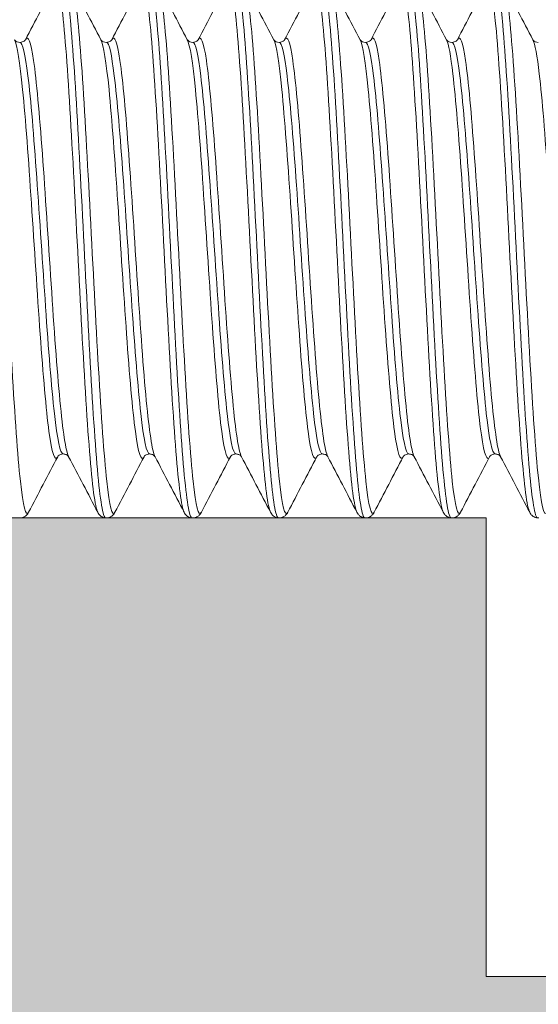
# Paper-space layout 'Layout1' of a CAD drawing. Units: millimetres. Extents: x -2144 to 385, y -2929 to -101.
# Drawn here: x -822 to -820, y -2874 to -2870 of the extents above; entities that cross this region are included whole.
import ezdxf

# ---------------------------------------------------------------- set-up
doc = ezdxf.new("R2010")
doc.units = ezdxf.units.MM
doc.layers.add('0.15', color=34, linetype='Continuous', lineweight=15)
for name, color, linetype, lineweight, true_color in [('AN_GRAFICA GRIGIO', 7, 'Continuous', 9, 0x97999b), ('AN_GRIGIO CHIARO', 7, 'Continuous', 0, 0xdededd), ('AN_GRIGIO SCURO', 7, 'Continuous', 0, 0x808281)]:
    doc.layers.add(name, color=color, linetype=linetype, lineweight=lineweight, true_color=true_color)
doc.styles.add('ARIAL', font='arial.ttf')
doc.dimstyles.new('ANAUNIA DAVIDE', dxfattribs={"dimtxt": 2, "dimasz": 3, "dimexe": 1.5, "dimexo": 1.5, "dimgap": 1, "dimtad": 1, "dimtxsty": 'ARIAL', "dimcen": 2.5, "dimclrd": 256, "dimclre": 256, "dimclrt": 256, "dimadec": 0, "dimazin": 0, "dimtfac": 1, "dimtmove": 0, "dimatfit": 3, "dimfxl": 1.5, "dimlwd": -1, "dimlwe": -1, "dimarcsym": 0})

# ---------------------------------------------------------------- blocks, each defined once
blk = doc.blocks.new('*D98')
at = {"layer": 'AN_GRAFICA GRIGIO', "transparency": 16777216}
for p, q in [((-826.3176, -2872.4933), (-826.3176, -2892.4933)), ((-811.3176, -2872.4933), (-811.3176, -2892.4933)), ((-814.3176, -2890.9933), (-823.3176, -2890.9933))]:
    blk.add_line(p, q, dxfattribs=at)
for points in [[(-823.3176, -2890.4933), (-823.3176, -2891.4933), (-826.3176, -2890.9933)], [(-814.3176, -2890.4933), (-814.3176, -2891.4933), (-811.3176, -2890.9933)]]:
    blk.add_solid(points, dxfattribs=at)
at = {"layer": 'Defpoints', "color": 0, "transparency": 16777216}
for p in [(-826.3176, -2870.9933), (-811.3176, -2870.9933), (-826.3176, -2890.9933)]:
    blk.add_point(p, dxfattribs=at)
at = {"layer": 'AN_GRAFICA GRIGIO', "color": 250, "true_color": 0x231f20, "transparency": 16777216, "insert": (-818.8176, -2888.9715), "char_height": 2, "attachment_point": 5, "style": 'ARIAL'}
blk.add_mtext('30', dxfattribs=at)

psp = doc.layouts.get("Layout1")

# ---------------------------------------------------------------- hatches: boundary and pattern name
at = {"layer": 'AN_GRIGIO SCURO'}
h = psp.add_hatch(color=256, dxfattribs=at)
h.dxf.hatch_style = 1
h.paths.add_polyline_path([(-816.0676, -2874.3683), (-819.8176, -2874.3683), (-819.8176, -2872.2433), (-825.0676, -2872.2433), (-826.3176, -2873.4933), (-826.3176, -2879.1183), (-816.0676, -2879.1183)])

# ---------------------------------------------------------------- linework, layer by layer
at = {"layer": '0.15'}
psp.add_line((-815.8676, -2874.3683), (-819.8176, -2874.3683), dxfattribs=at)
at = {"layer": 'AN_GRIGIO CHIARO'}
for p, q in [((-825.0676, -2872.2433), (-819.8176, -2872.2433)), ((-819.8176, -2872.2433), (-819.8176, -2874.3683)), ((-819.5787, -2872.2433), (-819.5733, -2872.2433))]:
    psp.add_line(p, q, dxfattribs=at)
for points, knots in [([(-821.9385, -2872.2171), (-821.9512, -2872.2414), (-821.964, -2872.1903), (-821.9767, -2872.0725), (-821.9894, -2871.9547), (-822.0022, -2871.7709), (-822.0149, -2871.5523), (-822.0276, -2871.333), (-822.0404, -2871.0795), (-822.0531, -2870.8353), (-822.0659, -2870.5918), (-822.0786, -2870.3586), (-822.0913, -2870.1753), (-822.104, -2869.9919), (-822.1168, -2869.8592), (-822.1295, -2869.7998), (-822.1326, -2869.7855), (-822.1356, -2869.7754), (-822.1387, -2869.7695)], [167.190599, 167.190599, 167.190599, 167.190599, 167.790063, 167.790063, 167.790063, 168.388727, 168.388727, 168.388727, 168.989426, 168.989426, 168.989426, 169.588266, 169.588266, 169.588266, 170.187492, 170.187492, 170.187492, 170.332192, 170.332192, 170.332192, 170.332192]), ([(-821.6178, -2872.2171), (-821.6306, -2872.1928), (-821.6433, -2872.0931), (-821.656, -2871.935), (-821.6687, -2871.7771), (-821.6815, -2871.5617), (-821.6942, -2871.3254), (-821.7069, -2871.0883), (-821.7197, -2870.8312), (-821.7325, -2870.598), (-821.7452, -2870.3655), (-821.7579, -2870.1578), (-821.7706, -2870.0103), (-821.7833, -2869.8627), (-821.7961, -2869.7759), (-821.8088, -2869.7647), (-821.8119, -2869.762), (-821.815, -2869.7636), (-821.818, -2869.7695)], [167.389019, 167.389019, 167.389019, 167.389019, 167.988483, 167.988483, 167.988483, 168.587147, 168.587147, 168.587147, 169.187846, 169.187846, 169.187846, 169.786686, 169.786686, 169.786686, 170.385912, 170.385912, 170.385912, 170.530611, 170.530611, 170.530611, 170.530611]), ([(-821.7811, -2869.7433), (-821.7684, -2869.7425), (-821.7557, -2869.818), (-821.7431, -2869.9571), (-821.7304, -2870.0961), (-821.7177, -2870.2979), (-821.7051, -2870.5286), (-821.6924, -2870.76), (-821.6796, -2871.0194), (-821.6669, -2871.2629), (-821.6543, -2871.5055), (-821.6416, -2871.7313), (-821.6289, -2871.9019), (-821.6163, -2872.0727), (-821.6036, -2872.1877), (-821.5909, -2872.2273), (-821.5875, -2872.2379), (-821.5841, -2872.2433), (-821.5807, -2872.2433)], [-170.434824, -170.434824, -170.434824, -170.434824, -169.837784, -169.837784, -169.837784, -169.241539, -169.241539, -169.241539, -168.643245, -168.643245, -168.643245, -168.046805, -168.046805, -168.046805, -167.449935, -167.449935, -167.449935, -167.289809, -167.289809, -167.289809, -167.289809]), ([(-821.5381, -2872.2171), (-821.5508, -2872.2414), (-821.5636, -2872.1903), (-821.5763, -2872.0725), (-821.589, -2871.9547), (-821.6018, -2871.7709), (-821.6145, -2871.5523), (-821.6272, -2871.333), (-821.64, -2871.0795), (-821.6527, -2870.8353), (-821.6655, -2870.5918), (-821.6782, -2870.3586), (-821.6909, -2870.1753), (-821.7036, -2869.9919), (-821.7164, -2869.8592), (-821.7291, -2869.7998), (-821.7322, -2869.7855), (-821.7352, -2869.7754), (-821.7383, -2869.7695)], [160.907414, 160.907414, 160.907414, 160.907414, 161.506878, 161.506878, 161.506878, 162.105542, 162.105542, 162.105542, 162.706241, 162.706241, 162.706241, 163.305081, 163.305081, 163.305081, 163.904307, 163.904307, 163.904307, 164.049006, 164.049006, 164.049006, 164.049006]), ([(-821.2174, -2872.2171), (-821.2302, -2872.1928), (-821.2429, -2872.0931), (-821.2556, -2871.935), (-821.2683, -2871.7771), (-821.2811, -2871.5617), (-821.2938, -2871.3254), (-821.3065, -2871.0883), (-821.3193, -2870.8312), (-821.3321, -2870.598), (-821.3448, -2870.3655), (-821.3575, -2870.1578), (-821.3702, -2870.0103), (-821.3829, -2869.8627), (-821.3957, -2869.7759), (-821.4084, -2869.7647), (-821.4115, -2869.762), (-821.4146, -2869.7636), (-821.4176, -2869.7695)], [161.105833, 161.105833, 161.105833, 161.105833, 161.705298, 161.705298, 161.705298, 162.303962, 162.303962, 162.303962, 162.904661, 162.904661, 162.904661, 163.503501, 163.503501, 163.503501, 164.102726, 164.102726, 164.102726, 164.247426, 164.247426, 164.247426, 164.247426]), ([(-821.3807, -2869.7433), (-821.368, -2869.7425), (-821.3553, -2869.818), (-821.3427, -2869.9571), (-821.33, -2870.0961), (-821.3173, -2870.2979), (-821.3047, -2870.5286), (-821.292, -2870.76), (-821.2792, -2871.0194), (-821.2665, -2871.2629), (-821.2539, -2871.5055), (-821.2412, -2871.7313), (-821.2285, -2871.9019), (-821.2159, -2872.0727), (-821.2032, -2872.1877), (-821.1905, -2872.2273), (-821.1871, -2872.2379), (-821.1837, -2872.2433), (-821.1803, -2872.2433)], [-164.151638, -164.151638, -164.151638, -164.151638, -163.554599, -163.554599, -163.554599, -162.958354, -162.958354, -162.958354, -162.360059, -162.360059, -162.360059, -161.76362, -161.76362, -161.76362, -161.166749, -161.166749, -161.166749, -161.006623, -161.006623, -161.006623, -161.006623]), ([(-821.1377, -2872.2171), (-821.1504, -2872.2414), (-821.1632, -2872.1903), (-821.1759, -2872.0725), (-821.1886, -2871.9547), (-821.2014, -2871.7709), (-821.2141, -2871.5523), (-821.2268, -2871.333), (-821.2396, -2871.0795), (-821.2523, -2870.8353), (-821.2651, -2870.5918), (-821.2778, -2870.3586), (-821.2905, -2870.1753), (-821.3032, -2869.9919), (-821.316, -2869.8592), (-821.3287, -2869.7998), (-821.3318, -2869.7855), (-821.3348, -2869.7754), (-821.3379, -2869.7695)], [154.624228, 154.624228, 154.624228, 154.624228, 155.223693, 155.223693, 155.223693, 155.822357, 155.822357, 155.822357, 156.423056, 156.423056, 156.423056, 157.021896, 157.021896, 157.021896, 157.621121, 157.621121, 157.621121, 157.765821, 157.765821, 157.765821, 157.765821]), ([(-820.817, -2872.2171), (-820.8298, -2872.1928), (-820.8425, -2872.0931), (-820.8552, -2871.935), (-820.8679, -2871.7771), (-820.8807, -2871.5617), (-820.8934, -2871.3254), (-820.9061, -2871.0883), (-820.9189, -2870.8312), (-820.9317, -2870.598), (-820.9444, -2870.3655), (-820.9571, -2870.1578), (-820.9698, -2870.0103), (-820.9825, -2869.8627), (-820.9953, -2869.7759), (-821.008, -2869.7647), (-821.0111, -2869.762), (-821.0142, -2869.7636), (-821.0172, -2869.7695)], [154.822648, 154.822648, 154.822648, 154.822648, 155.422112, 155.422112, 155.422112, 156.020776, 156.020776, 156.020776, 156.621475, 156.621475, 156.621475, 157.220315, 157.220315, 157.220315, 157.819541, 157.819541, 157.819541, 157.964241, 157.964241, 157.964241, 157.964241]), ([(-820.9803, -2869.7433), (-820.9676, -2869.7425), (-820.9549, -2869.818), (-820.9423, -2869.9571), (-820.9296, -2870.0961), (-820.9169, -2870.2979), (-820.9043, -2870.5286), (-820.8916, -2870.76), (-820.8788, -2871.0194), (-820.8661, -2871.2629), (-820.8535, -2871.5055), (-820.8408, -2871.7313), (-820.8281, -2871.9019), (-820.8155, -2872.0727), (-820.8028, -2872.1877), (-820.7901, -2872.2273), (-820.7867, -2872.2379), (-820.7833, -2872.2433), (-820.7799, -2872.2433)], [-157.868453, -157.868453, -157.868453, -157.868453, -157.271413, -157.271413, -157.271413, -156.675169, -156.675169, -156.675169, -156.076874, -156.076874, -156.076874, -155.480435, -155.480435, -155.480435, -154.883564, -154.883564, -154.883564, -154.723438, -154.723438, -154.723438, -154.723438]), ([(-820.7373, -2872.2171), (-820.75, -2872.2414), (-820.7628, -2872.1903), (-820.7755, -2872.0725), (-820.7882, -2871.9547), (-820.801, -2871.7709), (-820.8137, -2871.5523), (-820.8264, -2871.333), (-820.8392, -2871.0795), (-820.8519, -2870.8353), (-820.8647, -2870.5918), (-820.8774, -2870.3586), (-820.8901, -2870.1753), (-820.9028, -2869.9919), (-820.9156, -2869.8592), (-820.9283, -2869.7998), (-820.9314, -2869.7855), (-820.9344, -2869.7754), (-820.9375, -2869.7695)], [148.341043, 148.341043, 148.341043, 148.341043, 148.940507, 148.940507, 148.940507, 149.539171, 149.539171, 149.539171, 150.13987, 150.13987, 150.13987, 150.73871, 150.73871, 150.73871, 151.337936, 151.337936, 151.337936, 151.482636, 151.482636, 151.482636, 151.482636]), ([(-820.4166, -2872.2171), (-820.4294, -2872.1928), (-820.4421, -2872.0931), (-820.4548, -2871.935), (-820.4675, -2871.7771), (-820.4803, -2871.5617), (-820.493, -2871.3254), (-820.5057, -2871.0883), (-820.5185, -2870.8312), (-820.5313, -2870.598), (-820.544, -2870.3655), (-820.5567, -2870.1578), (-820.5694, -2870.0103), (-820.5821, -2869.8627), (-820.5949, -2869.7759), (-820.6076, -2869.7647), (-820.6107, -2869.762), (-820.6138, -2869.7636), (-820.6168, -2869.7695)], [148.539463, 148.539463, 148.539463, 148.539463, 149.138927, 149.138927, 149.138927, 149.737591, 149.737591, 149.737591, 150.33829, 150.33829, 150.33829, 150.93713, 150.93713, 150.93713, 151.536356, 151.536356, 151.536356, 151.681055, 151.681055, 151.681055, 151.681055]), ([(-820.5799, -2869.7433), (-820.5672, -2869.7425), (-820.5545, -2869.818), (-820.5419, -2869.9571), (-820.5292, -2870.0961), (-820.5165, -2870.2979), (-820.5039, -2870.5286), (-820.4912, -2870.76), (-820.4784, -2871.0194), (-820.4657, -2871.2629), (-820.4531, -2871.5055), (-820.4404, -2871.7313), (-820.4277, -2871.9019), (-820.4151, -2872.0727), (-820.4024, -2872.1877), (-820.3897, -2872.2273), (-820.3863, -2872.2379), (-820.3829, -2872.2433), (-820.3795, -2872.2433)], [-151.585268, -151.585268, -151.585268, -151.585268, -150.988228, -150.988228, -150.988228, -150.391984, -150.391984, -150.391984, -149.793689, -149.793689, -149.793689, -149.197249, -149.197249, -149.197249, -148.600379, -148.600379, -148.600379, -148.440253, -148.440253, -148.440253, -148.440253]), ([(-820.3369, -2872.2171), (-820.3496, -2872.2414), (-820.3624, -2872.1903), (-820.3751, -2872.0725), (-820.3878, -2871.9547), (-820.4006, -2871.7709), (-820.4133, -2871.5523), (-820.426, -2871.333), (-820.4388, -2871.0795), (-820.4515, -2870.8353), (-820.4643, -2870.5918), (-820.477, -2870.3586), (-820.4897, -2870.1753), (-820.5024, -2869.9919), (-820.5152, -2869.8592), (-820.5279, -2869.7998), (-820.531, -2869.7855), (-820.534, -2869.7754), (-820.5371, -2869.7695)], [142.057858, 142.057858, 142.057858, 142.057858, 142.657322, 142.657322, 142.657322, 143.255986, 143.255986, 143.255986, 143.856685, 143.856685, 143.856685, 144.455525, 144.455525, 144.455525, 145.054751, 145.054751, 145.054751, 145.19945, 145.19945, 145.19945, 145.19945]), ([(-820.0162, -2872.2171), (-820.029, -2872.1928), (-820.0417, -2872.0931), (-820.0544, -2871.935), (-820.0671, -2871.7771), (-820.0799, -2871.5617), (-820.0926, -2871.3254), (-820.1053, -2871.0883), (-820.1181, -2870.8312), (-820.1309, -2870.598), (-820.1436, -2870.3655), (-820.1563, -2870.1578), (-820.169, -2870.0103), (-820.1817, -2869.8627), (-820.1945, -2869.7759), (-820.2072, -2869.7647), (-820.2103, -2869.762), (-820.2134, -2869.7636), (-820.2164, -2869.7695)], [142.256277, 142.256277, 142.256277, 142.256277, 142.855742, 142.855742, 142.855742, 143.454406, 143.454406, 143.454406, 144.055105, 144.055105, 144.055105, 144.653945, 144.653945, 144.653945, 145.25317, 145.25317, 145.25317, 145.39787, 145.39787, 145.39787, 145.39787]), ([(-820.1795, -2869.7433), (-820.1668, -2869.7425), (-820.1541, -2869.818), (-820.1415, -2869.9571), (-820.1288, -2870.0961), (-820.1161, -2870.2979), (-820.1035, -2870.5286), (-820.0908, -2870.76), (-820.078, -2871.0194), (-820.0653, -2871.2629), (-820.0527, -2871.5055), (-820.04, -2871.7313), (-820.0273, -2871.9019), (-820.0147, -2872.0727), (-820.002, -2872.1877), (-819.9893, -2872.2273), (-819.9859, -2872.2379), (-819.9825, -2872.2433), (-819.9791, -2872.2433)], [-145.302082, -145.302082, -145.302082, -145.302082, -144.705043, -144.705043, -144.705043, -144.108798, -144.108798, -144.108798, -143.510504, -143.510504, -143.510504, -142.914064, -142.914064, -142.914064, -142.317194, -142.317194, -142.317194, -142.157068, -142.157068, -142.157068, -142.157068]), ([(-819.9365, -2872.2171), (-819.9492, -2872.2414), (-819.962, -2872.1903), (-819.9747, -2872.0725), (-819.9874, -2871.9547), (-820.0002, -2871.7709), (-820.0129, -2871.5523), (-820.0256, -2871.333), (-820.0384, -2871.0795), (-820.0511, -2870.8353), (-820.0639, -2870.5918), (-820.0766, -2870.3586), (-820.0893, -2870.1753), (-820.102, -2869.9919), (-820.1148, -2869.8592), (-820.1275, -2869.7998), (-820.1306, -2869.7855), (-820.1336, -2869.7754), (-820.1367, -2869.7695)], [135.774672, 135.774672, 135.774672, 135.774672, 136.374137, 136.374137, 136.374137, 136.972801, 136.972801, 136.972801, 137.5735, 137.5735, 137.5735, 138.17234, 138.17234, 138.17234, 138.771565, 138.771565, 138.771565, 138.916265, 138.916265, 138.916265, 138.916265]), ([(-819.6158, -2872.2171), (-819.6286, -2872.1928), (-819.6413, -2872.0931), (-819.654, -2871.9351), (-819.667, -2871.7741), (-819.68, -2871.5531), (-819.6929, -2871.3113), (-819.7057, -2871.0735), (-819.7184, -2870.8167), (-819.7312, -2870.5845), (-819.7443, -2870.3464), (-819.7574, -2870.1354), (-819.7705, -2869.9895), (-819.7835, -2869.8436), (-819.7966, -2869.7634), (-819.8097, -2869.7634)], [135.973092, 135.973092, 135.973092, 135.973092, 136.572412, 136.572412, 136.572412, 137.183178, 137.183178, 137.183178, 137.783481, 137.783481, 137.783481, 138.399478, 138.399478, 138.399478, 139.015475, 139.015475, 139.015475, 139.015475]), ([(-819.7789, -2869.7433), (-819.7662, -2869.7433), (-819.7535, -2869.8197), (-819.7408, -2869.9595), (-819.7282, -2870.0992), (-819.7155, -2870.3016), (-819.7028, -2870.5325), (-819.6901, -2870.7643), (-819.6774, -2871.0238), (-819.6647, -2871.267), (-819.6521, -2871.5095), (-819.6394, -2871.7348), (-819.6267, -2871.9048), (-819.614, -2872.075), (-819.6014, -2872.1892), (-819.5887, -2872.228), (-819.5853, -2872.2382), (-819.582, -2872.2433), (-819.5787, -2872.2433)], [-139.015475, -139.015475, -139.015475, -139.015475, -138.41844, -138.41844, -138.41844, -137.8222, -137.8222, -137.8222, -137.223918, -137.223918, -137.223918, -136.627487, -136.627487, -136.627487, -136.030636, -136.030636, -136.030636, -135.873882, -135.873882, -135.873882, -135.873882]), ([(-819.5424, -2872.2232), (-819.5552, -2872.2232), (-819.5679, -2872.1474), (-819.5806, -2872.0088), (-819.5936, -2871.8676), (-819.6066, -2871.6616), (-819.6196, -2871.4274), (-819.6323, -2871.1971), (-819.6451, -2870.9405), (-819.6578, -2870.7014), (-819.6709, -2870.4561), (-819.684, -2870.2304), (-819.6971, -2870.0648), (-819.7101, -2869.8992), (-819.7232, -2869.7945), (-819.7363, -2869.7695)], [129.590697, 129.590697, 129.590697, 129.590697, 130.190017, 130.190017, 130.190017, 130.800783, 130.800783, 130.800783, 131.401085, 131.401085, 131.401085, 132.017083, 132.017083, 132.017083, 132.63308, 132.63308, 132.63308, 132.63308]), ([(-821.8035, -2871.9594), (-821.817, -2871.9852), (-821.8305, -2871.9437), (-821.844, -2871.8429), (-821.8576, -2871.7415), (-821.8712, -2871.5806), (-821.8848, -2871.3913), (-821.8983, -2871.2027), (-821.9118, -2870.9869), (-821.9253, -2870.7851), (-821.9389, -2870.5824), (-821.9525, -2870.395), (-821.9661, -2870.2588), (-821.9786, -2870.1328), (-821.9912, -2870.0511), (-822.0037, -2870.0272)], [167.164746, 167.164746, 167.164746, 167.164746, 167.800249, 167.800249, 167.800249, 168.43958, 168.43958, 168.43958, 169.0761, 169.0761, 169.0761, 169.715202, 169.715202, 169.715202, 170.306339, 170.306339, 170.306339, 170.306339]), ([(-822.0037, -2870.0272), (-822.0037, -2870.0272), (-822.0032, -2870.0285), (-821.9987, -2870.0329), (-821.9961, -2870.0349), (-821.9886, -2870.0385), (-821.9835, -2870.0398), (-821.9784, -2870.0398)], [0.0091714, 0.0091714, 0.0091714, 0.0091714, 0.1217815, 0.1217815, 0.1861242, 0.1861242, 0.2528227, 0.2528227, 0.2528227, 0.2528227]), ([(-821.9784, -2870.0398), (-821.9706, -2870.0398), (-821.9634, -2870.0366), (-821.9561, -2870.0314), (-821.9545, -2870.0294), (-821.9532, -2870.0275), (-821.953, -2870.0272), (-821.953, -2870.0272)], [0, 0, 0, 0, 0.1004682, 0.1004682, 0.1834184, 0.1834184, 0.2435352, 0.2435352, 0.2435352, 0.2435352]), ([(-821.7782, -2871.9468), (-821.7917, -2871.9468), (-821.8053, -2871.8798), (-821.8189, -2871.7588), (-821.8325, -2871.637), (-821.8462, -2871.4611), (-821.8598, -2871.2653), (-821.8734, -2871.0704), (-821.887, -2870.8568), (-821.9006, -2870.6658), (-821.9143, -2870.4741), (-821.9279, -2870.3061), (-821.9415, -2870.1946), (-821.9538, -2870.0943), (-821.9661, -2870.0398), (-821.9784, -2870.0398)], [167.289809, 167.289809, 167.289809, 167.289809, 167.928656, 167.928656, 167.928656, 168.571334, 168.571334, 168.571334, 169.211177, 169.211177, 169.211177, 169.853542, 169.853542, 169.853542, 170.431401, 170.431401, 170.431401, 170.431401]), ([(-821.7528, -2871.9594), (-821.7663, -2871.9337), (-821.7798, -2871.8409), (-821.7933, -2871.6987), (-821.8069, -2871.5557), (-821.8205, -2871.3634), (-821.834, -2871.1589), (-821.8476, -2870.9553), (-821.8611, -2870.7407), (-821.8746, -2870.5561), (-821.8882, -2870.3708), (-821.9018, -2870.2167), (-821.9153, -2870.1234), (-821.9279, -2870.0372), (-821.9404, -2870.0033), (-821.953, -2870.0272)], [167.414871, 167.414871, 167.414871, 167.414871, 168.050374, 168.050374, 168.050374, 168.689704, 168.689704, 168.689704, 169.326223, 169.326223, 169.326223, 169.965323, 169.965323, 169.965323, 170.556261, 170.556261, 170.556261, 170.556261]), ([(-821.4031, -2871.9594), (-821.4166, -2871.9852), (-821.4301, -2871.9437), (-821.4436, -2871.8429), (-821.4572, -2871.7415), (-821.4708, -2871.5806), (-821.4844, -2871.3913), (-821.4979, -2871.2027), (-821.5114, -2870.9869), (-821.5249, -2870.7851), (-821.5385, -2870.5824), (-821.5521, -2870.395), (-821.5657, -2870.2588), (-821.5782, -2870.1328), (-821.5908, -2870.0511), (-821.6033, -2870.0272)], [160.881561, 160.881561, 160.881561, 160.881561, 161.517064, 161.517064, 161.517064, 162.156395, 162.156395, 162.156395, 162.792914, 162.792914, 162.792914, 163.432016, 163.432016, 163.432016, 164.023153, 164.023153, 164.023153, 164.023153]), ([(-821.6033, -2870.0272), (-821.6033, -2870.0272), (-821.6028, -2870.0285), (-821.5983, -2870.0329), (-821.5957, -2870.0349), (-821.5882, -2870.0385), (-821.5831, -2870.0398), (-821.578, -2870.0398)], [0.0091714, 0.0091714, 0.0091714, 0.0091714, 0.1217815, 0.1217815, 0.1861242, 0.1861242, 0.2528227, 0.2528227, 0.2528227, 0.2528227]), ([(-821.578, -2870.0398), (-821.5702, -2870.0398), (-821.563, -2870.0366), (-821.5557, -2870.0314), (-821.5541, -2870.0294), (-821.5528, -2870.0275), (-821.5526, -2870.0272), (-821.5526, -2870.0272)], [0, 0, 0, 0, 0.1004682, 0.1004682, 0.1834184, 0.1834184, 0.2435352, 0.2435352, 0.2435352, 0.2435352]), ([(-821.3778, -2871.9468), (-821.3913, -2871.9468), (-821.4049, -2871.8798), (-821.4185, -2871.7588), (-821.4321, -2871.637), (-821.4458, -2871.4611), (-821.4594, -2871.2653), (-821.473, -2871.0704), (-821.4866, -2870.8568), (-821.5002, -2870.6658), (-821.5139, -2870.4741), (-821.5275, -2870.3061), (-821.5411, -2870.1946), (-821.5534, -2870.0943), (-821.5657, -2870.0398), (-821.578, -2870.0398)], [161.006623, 161.006623, 161.006623, 161.006623, 161.64547, 161.64547, 161.64547, 162.288148, 162.288148, 162.288148, 162.927992, 162.927992, 162.927992, 163.570357, 163.570357, 163.570357, 164.148216, 164.148216, 164.148216, 164.148216]), ([(-821.3524, -2871.9594), (-821.3659, -2871.9337), (-821.3794, -2871.8409), (-821.3929, -2871.6987), (-821.4065, -2871.5557), (-821.4201, -2871.3634), (-821.4336, -2871.1589), (-821.4472, -2870.9553), (-821.4607, -2870.7407), (-821.4742, -2870.5561), (-821.4878, -2870.3708), (-821.5014, -2870.2167), (-821.5149, -2870.1234), (-821.5275, -2870.0372), (-821.54, -2870.0033), (-821.5526, -2870.0272)], [161.131686, 161.131686, 161.131686, 161.131686, 161.767189, 161.767189, 161.767189, 162.406519, 162.406519, 162.406519, 163.043037, 163.043037, 163.043037, 163.682137, 163.682137, 163.682137, 164.273076, 164.273076, 164.273076, 164.273076]), ([(-821.0027, -2871.9594), (-821.0162, -2871.9852), (-821.0297, -2871.9437), (-821.0432, -2871.8429), (-821.0568, -2871.7415), (-821.0704, -2871.5806), (-821.084, -2871.3913), (-821.0975, -2871.2027), (-821.111, -2870.9869), (-821.1245, -2870.7851), (-821.1381, -2870.5824), (-821.1517, -2870.395), (-821.1653, -2870.2588), (-821.1778, -2870.1328), (-821.1904, -2870.0511), (-821.2029, -2870.0272)], [154.598376, 154.598376, 154.598376, 154.598376, 155.233879, 155.233879, 155.233879, 155.873209, 155.873209, 155.873209, 156.509729, 156.509729, 156.509729, 157.148831, 157.148831, 157.148831, 157.739968, 157.739968, 157.739968, 157.739968]), ([(-821.2029, -2870.0272), (-821.2029, -2870.0272), (-821.2024, -2870.0285), (-821.1979, -2870.0329), (-821.1953, -2870.0349), (-821.1878, -2870.0385), (-821.1827, -2870.0398), (-821.1776, -2870.0398)], [0.0091714, 0.0091714, 0.0091714, 0.0091714, 0.1217815, 0.1217815, 0.1861242, 0.1861242, 0.2528227, 0.2528227, 0.2528227, 0.2528227]), ([(-821.1776, -2870.0398), (-821.1698, -2870.0398), (-821.1626, -2870.0366), (-821.1553, -2870.0314), (-821.1537, -2870.0294), (-821.1524, -2870.0275), (-821.1522, -2870.0272), (-821.1522, -2870.0272)], [0, 0, 0, 0, 0.1004682, 0.1004682, 0.1834184, 0.1834184, 0.2435352, 0.2435352, 0.2435352, 0.2435352]), ([(-820.9774, -2871.9468), (-820.9909, -2871.9468), (-821.0045, -2871.8798), (-821.0181, -2871.7588), (-821.0317, -2871.637), (-821.0454, -2871.4611), (-821.059, -2871.2653), (-821.0726, -2871.0704), (-821.0862, -2870.8568), (-821.0998, -2870.6658), (-821.1135, -2870.4741), (-821.1271, -2870.3061), (-821.1407, -2870.1946), (-821.153, -2870.0943), (-821.1653, -2870.0398), (-821.1776, -2870.0398)], [154.723438, 154.723438, 154.723438, 154.723438, 155.362285, 155.362285, 155.362285, 156.004963, 156.004963, 156.004963, 156.644807, 156.644807, 156.644807, 157.287172, 157.287172, 157.287172, 157.865031, 157.865031, 157.865031, 157.865031]), ([(-820.952, -2871.9594), (-820.9655, -2871.9337), (-820.979, -2871.8409), (-820.9925, -2871.6987), (-821.0061, -2871.5557), (-821.0197, -2871.3634), (-821.0332, -2871.1589), (-821.0468, -2870.9553), (-821.0603, -2870.7407), (-821.0738, -2870.5561), (-821.0874, -2870.3708), (-821.101, -2870.2167), (-821.1145, -2870.1234), (-821.1271, -2870.0372), (-821.1396, -2870.0033), (-821.1522, -2870.0272)], [154.848501, 154.848501, 154.848501, 154.848501, 155.484004, 155.484004, 155.484004, 156.123333, 156.123333, 156.123333, 156.759852, 156.759852, 156.759852, 157.398952, 157.398952, 157.398952, 157.98989, 157.98989, 157.98989, 157.98989]), ([(-820.6023, -2871.9594), (-820.6158, -2871.9852), (-820.6293, -2871.9437), (-820.6428, -2871.8429), (-820.6564, -2871.7415), (-820.67, -2871.5806), (-820.6836, -2871.3913), (-820.6971, -2871.2027), (-820.7106, -2870.9869), (-820.7241, -2870.7851), (-820.7377, -2870.5824), (-820.7513, -2870.395), (-820.7649, -2870.2588), (-820.7774, -2870.1328), (-820.79, -2870.0511), (-820.8025, -2870.0272)], [148.31519, 148.31519, 148.31519, 148.31519, 148.950693, 148.950693, 148.950693, 149.590024, 149.590024, 149.590024, 150.226544, 150.226544, 150.226544, 150.865646, 150.865646, 150.865646, 151.456783, 151.456783, 151.456783, 151.456783]), ([(-820.8025, -2870.0272), (-820.8025, -2870.0272), (-820.802, -2870.0285), (-820.7975, -2870.0329), (-820.7949, -2870.0349), (-820.7874, -2870.0385), (-820.7823, -2870.0398), (-820.7772, -2870.0398)], [0.0091714, 0.0091714, 0.0091714, 0.0091714, 0.1217815, 0.1217815, 0.1861242, 0.1861242, 0.2528227, 0.2528227, 0.2528227, 0.2528227]), ([(-820.7772, -2870.0398), (-820.7694, -2870.0398), (-820.7622, -2870.0366), (-820.7549, -2870.0314), (-820.7533, -2870.0294), (-820.752, -2870.0275), (-820.7518, -2870.0272), (-820.7518, -2870.0272)], [0, 0, 0, 0, 0.1004682, 0.1004682, 0.1834184, 0.1834184, 0.2435352, 0.2435352, 0.2435352, 0.2435352]), ([(-820.577, -2871.9468), (-820.5905, -2871.9468), (-820.6041, -2871.8798), (-820.6177, -2871.7588), (-820.6313, -2871.637), (-820.645, -2871.4611), (-820.6586, -2871.2653), (-820.6722, -2871.0704), (-820.6858, -2870.8568), (-820.6994, -2870.6658), (-820.7131, -2870.4741), (-820.7267, -2870.3061), (-820.7403, -2870.1946), (-820.7526, -2870.0943), (-820.7649, -2870.0398), (-820.7772, -2870.0398)], [148.440253, 148.440253, 148.440253, 148.440253, 149.0791, 149.0791, 149.0791, 149.721778, 149.721778, 149.721778, 150.361621, 150.361621, 150.361621, 151.003986, 151.003986, 151.003986, 151.581846, 151.581846, 151.581846, 151.581846]), ([(-820.5516, -2871.9594), (-820.5651, -2871.9337), (-820.5786, -2871.8409), (-820.5921, -2871.6987), (-820.6057, -2871.5557), (-820.6193, -2871.3634), (-820.6328, -2871.1589), (-820.6464, -2870.9553), (-820.6599, -2870.7407), (-820.6734, -2870.5561), (-820.687, -2870.3708), (-820.7006, -2870.2167), (-820.7141, -2870.1234), (-820.7267, -2870.0372), (-820.7392, -2870.0033), (-820.7518, -2870.0272)], [148.565316, 148.565316, 148.565316, 148.565316, 149.200818, 149.200818, 149.200818, 149.840148, 149.840148, 149.840148, 150.476667, 150.476667, 150.476667, 151.115767, 151.115767, 151.115767, 151.706705, 151.706705, 151.706705, 151.706705]), ([(-820.2019, -2871.9594), (-820.2154, -2871.9852), (-820.2289, -2871.9437), (-820.2424, -2871.8429), (-820.256, -2871.7415), (-820.2696, -2871.5806), (-820.2832, -2871.3913), (-820.2967, -2871.2027), (-820.3102, -2870.9869), (-820.3237, -2870.7851), (-820.3373, -2870.5824), (-820.3509, -2870.395), (-820.3645, -2870.2588), (-820.377, -2870.1328), (-820.3896, -2870.0511), (-820.4021, -2870.0272)], [142.032005, 142.032005, 142.032005, 142.032005, 142.667508, 142.667508, 142.667508, 143.306839, 143.306839, 143.306839, 143.943358, 143.943358, 143.943358, 144.58246, 144.58246, 144.58246, 145.173598, 145.173598, 145.173598, 145.173598]), ([(-820.4021, -2870.0272), (-820.4021, -2870.0272), (-820.4016, -2870.0285), (-820.3971, -2870.0329), (-820.3945, -2870.0349), (-820.387, -2870.0385), (-820.3819, -2870.0398), (-820.3768, -2870.0398)], [0.0091714, 0.0091714, 0.0091714, 0.0091714, 0.1217815, 0.1217815, 0.1861242, 0.1861242, 0.2528227, 0.2528227, 0.2528227, 0.2528227]), ([(-820.3768, -2870.0398), (-820.369, -2870.0398), (-820.3618, -2870.0366), (-820.3545, -2870.0314), (-820.3529, -2870.0294), (-820.3516, -2870.0275), (-820.3514, -2870.0272), (-820.3514, -2870.0272)], [0, 0, 0, 0, 0.1004682, 0.1004682, 0.1834184, 0.1834184, 0.2435352, 0.2435352, 0.2435352, 0.2435352]), ([(-820.1766, -2871.9468), (-820.1901, -2871.9468), (-820.2037, -2871.8798), (-820.2173, -2871.7588), (-820.2309, -2871.637), (-820.2446, -2871.4611), (-820.2582, -2871.2653), (-820.2718, -2871.0704), (-820.2854, -2870.8568), (-820.299, -2870.6658), (-820.3127, -2870.4741), (-820.3263, -2870.3061), (-820.3399, -2870.1946), (-820.3522, -2870.0943), (-820.3645, -2870.0398), (-820.3768, -2870.0398)], [142.157068, 142.157068, 142.157068, 142.157068, 142.795915, 142.795915, 142.795915, 143.438592, 143.438592, 143.438592, 144.078436, 144.078436, 144.078436, 144.720801, 144.720801, 144.720801, 145.29866, 145.29866, 145.29866, 145.29866]), ([(-820.1512, -2871.9594), (-820.1647, -2871.9337), (-820.1782, -2871.8409), (-820.1917, -2871.6987), (-820.2053, -2871.5557), (-820.2189, -2871.3634), (-820.2324, -2871.1589), (-820.246, -2870.9553), (-820.2595, -2870.7407), (-820.273, -2870.5561), (-820.2866, -2870.3708), (-820.3002, -2870.2167), (-820.3137, -2870.1234), (-820.3263, -2870.0372), (-820.3388, -2870.0033), (-820.3514, -2870.0272)], [142.28213, 142.28213, 142.28213, 142.28213, 142.917633, 142.917633, 142.917633, 143.556963, 143.556963, 143.556963, 144.193482, 144.193482, 144.193482, 144.832582, 144.832582, 144.832582, 145.42352, 145.42352, 145.42352, 145.42352]), ([(-819.8095, -2871.967), (-819.823, -2871.967), (-819.8365, -2871.8994), (-819.85, -2871.777), (-819.8636, -2871.654), (-819.8771, -2871.4763), (-819.8907, -2871.278), (-819.9042, -2871.0806), (-819.9177, -2870.8639), (-819.9312, -2870.6692), (-819.9448, -2870.474), (-819.9583, -2870.3019), (-819.9719, -2870.1861), (-819.9818, -2870.1011), (-819.9918, -2870.0461), (-820.0017, -2870.0272)], [135.873882, 135.873882, 135.873882, 135.873882, 136.509193, 136.509193, 136.509193, 137.147908, 137.147908, 137.147908, 137.783979, 137.783979, 137.783979, 138.421915, 138.421915, 138.421915, 138.890412, 138.890412, 138.890412, 138.890412]), ([(-820.0017, -2870.0272), (-820.0017, -2870.0272), (-820.0012, -2870.0285), (-819.9967, -2870.0329), (-819.9941, -2870.0349), (-819.9866, -2870.0385), (-819.9815, -2870.0398), (-819.9764, -2870.0398)], [0.0091714, 0.0091714, 0.0091714, 0.0091714, 0.1217815, 0.1217815, 0.1861242, 0.1861242, 0.2528227, 0.2528227, 0.2528227, 0.2528227]), ([(-819.9764, -2870.0398), (-819.9686, -2870.0398), (-819.9614, -2870.0366), (-819.9541, -2870.0314), (-819.9525, -2870.0294), (-819.9512, -2870.0275), (-819.951, -2870.0272), (-819.951, -2870.0272)], [0, 0, 0, 0, 0.1004682, 0.1004682, 0.1834184, 0.1834184, 0.2435352, 0.2435352, 0.2435352, 0.2435352]), ([(-819.7762, -2871.9468), (-819.7897, -2871.9468), (-819.8033, -2871.8798), (-819.8169, -2871.7588), (-819.8305, -2871.637), (-819.8442, -2871.4611), (-819.8578, -2871.2653), (-819.8714, -2871.0704), (-819.885, -2870.8568), (-819.8986, -2870.6658), (-819.9123, -2870.4741), (-819.9259, -2870.3061), (-819.9395, -2870.1946), (-819.9518, -2870.0943), (-819.9641, -2870.0398), (-819.9764, -2870.0398)], [135.873882, 135.873882, 135.873882, 135.873882, 136.512729, 136.512729, 136.512729, 137.155407, 137.155407, 137.155407, 137.795251, 137.795251, 137.795251, 138.437616, 138.437616, 138.437616, 139.015475, 139.015475, 139.015475, 139.015475]), ([(-819.7508, -2871.9594), (-819.7643, -2871.9337), (-819.7778, -2871.8409), (-819.7913, -2871.6987), (-819.8049, -2871.5557), (-819.8185, -2871.3634), (-819.832, -2871.1589), (-819.8456, -2870.9553), (-819.8591, -2870.7407), (-819.8726, -2870.5561), (-819.8862, -2870.3708), (-819.8998, -2870.2167), (-819.9133, -2870.1234), (-819.9259, -2870.0372), (-819.9384, -2870.0033), (-819.951, -2870.0272)], [135.998945, 135.998945, 135.998945, 135.998945, 136.634448, 136.634448, 136.634448, 137.273777, 137.273777, 137.273777, 137.910296, 137.910296, 137.910296, 138.549396, 138.549396, 138.549396, 139.140334, 139.140334, 139.140334, 139.140334]), ([(-819.4091, -2871.967), (-819.4226, -2871.967), (-819.4361, -2871.8994), (-819.4496, -2871.777), (-819.4632, -2871.654), (-819.4767, -2871.4763), (-819.4903, -2871.278), (-819.5038, -2871.0806), (-819.5173, -2870.8639), (-819.5308, -2870.6692), (-819.5444, -2870.474), (-819.5579, -2870.3019), (-819.5715, -2870.1861), (-819.5814, -2870.1011), (-819.5914, -2870.0461), (-819.6013, -2870.0272)], [129.590697, 129.590697, 129.590697, 129.590697, 130.226008, 130.226008, 130.226008, 130.864723, 130.864723, 130.864723, 131.500794, 131.500794, 131.500794, 132.13873, 132.13873, 132.13873, 132.607227, 132.607227, 132.607227, 132.607227]), ([(-819.6013, -2870.0272), (-819.6013, -2870.0272), (-819.6008, -2870.0285), (-819.5963, -2870.0329), (-819.5937, -2870.0349), (-819.5862, -2870.0385), (-819.5811, -2870.0398), (-819.576, -2870.0398)], [0.0091714, 0.0091714, 0.0091714, 0.0091714, 0.1217815, 0.1217815, 0.1861242, 0.1861242, 0.2528227, 0.2528227, 0.2528227, 0.2528227]), ([(-821.7782, -2871.9468), (-821.7859, -2871.9468), (-821.7932, -2871.95), (-821.8004, -2871.9552), (-821.802, -2871.9572), (-821.8034, -2871.9591), (-821.8035, -2871.9594), (-821.8035, -2871.9594)], [0, 0, 0, 0, 0.1004682, 0.1004682, 0.1834184, 0.1834184, 0.2435352, 0.2435352, 0.2435352, 0.2435352]), ([(-821.7528, -2871.9594), (-821.7528, -2871.9594), (-821.7533, -2871.9581), (-821.7579, -2871.9537), (-821.7604, -2871.9517), (-821.7679, -2871.9481), (-821.773, -2871.9468), (-821.7782, -2871.9468)], [0.0091714, 0.0091714, 0.0091714, 0.0091714, 0.1217815, 0.1217815, 0.1861242, 0.1861242, 0.2528227, 0.2528227, 0.2528227, 0.2528227]), ([(-821.3778, -2871.9468), (-821.3855, -2871.9468), (-821.3928, -2871.95), (-821.4, -2871.9552), (-821.4016, -2871.9572), (-821.403, -2871.9591), (-821.4031, -2871.9594), (-821.4031, -2871.9594)], [0, 0, 0, 0, 0.1004682, 0.1004682, 0.1834184, 0.1834184, 0.2435352, 0.2435352, 0.2435352, 0.2435352]), ([(-821.3524, -2871.9594), (-821.3524, -2871.9594), (-821.3529, -2871.9581), (-821.3575, -2871.9537), (-821.36, -2871.9517), (-821.3675, -2871.9481), (-821.3726, -2871.9468), (-821.3778, -2871.9468)], [0.0091714, 0.0091714, 0.0091714, 0.0091714, 0.1217815, 0.1217815, 0.1861242, 0.1861242, 0.2528227, 0.2528227, 0.2528227, 0.2528227]), ([(-820.9774, -2871.9468), (-820.9851, -2871.9468), (-820.9924, -2871.95), (-820.9996, -2871.9552), (-821.0012, -2871.9572), (-821.0026, -2871.9591), (-821.0027, -2871.9594), (-821.0027, -2871.9594)], [0, 0, 0, 0, 0.1004682, 0.1004682, 0.1834184, 0.1834184, 0.2435352, 0.2435352, 0.2435352, 0.2435352]), ([(-820.952, -2871.9594), (-820.952, -2871.9594), (-820.9525, -2871.9581), (-820.9571, -2871.9537), (-820.9596, -2871.9517), (-820.9671, -2871.9481), (-820.9722, -2871.9468), (-820.9774, -2871.9468)], [0.0091714, 0.0091714, 0.0091714, 0.0091714, 0.1217815, 0.1217815, 0.1861242, 0.1861242, 0.2528227, 0.2528227, 0.2528227, 0.2528227]), ([(-820.577, -2871.9468), (-820.5847, -2871.9468), (-820.592, -2871.95), (-820.5992, -2871.9552), (-820.6008, -2871.9572), (-820.6022, -2871.9591), (-820.6023, -2871.9594), (-820.6023, -2871.9594)], [0, 0, 0, 0, 0.1004682, 0.1004682, 0.1834184, 0.1834184, 0.2435352, 0.2435352, 0.2435352, 0.2435352]), ([(-820.5516, -2871.9594), (-820.5516, -2871.9594), (-820.5521, -2871.9581), (-820.5567, -2871.9537), (-820.5592, -2871.9517), (-820.5667, -2871.9481), (-820.5718, -2871.9468), (-820.577, -2871.9468)], [0.0091714, 0.0091714, 0.0091714, 0.0091714, 0.1217815, 0.1217815, 0.1861242, 0.1861242, 0.2528227, 0.2528227, 0.2528227, 0.2528227]), ([(-820.1766, -2871.9468), (-820.1843, -2871.9468), (-820.1916, -2871.95), (-820.1988, -2871.9552), (-820.2004, -2871.9572), (-820.2018, -2871.9591), (-820.2019, -2871.9594), (-820.2019, -2871.9594)], [0, 0, 0, 0, 0.1004682, 0.1004682, 0.1834184, 0.1834184, 0.2435352, 0.2435352, 0.2435352, 0.2435352]), ([(-820.1512, -2871.9594), (-820.1512, -2871.9594), (-820.1517, -2871.9581), (-820.1563, -2871.9537), (-820.1588, -2871.9517), (-820.1663, -2871.9481), (-820.1714, -2871.9468), (-820.1766, -2871.9468)], [0.0091714, 0.0091714, 0.0091714, 0.0091714, 0.1217815, 0.1217815, 0.1861242, 0.1861242, 0.2528227, 0.2528227, 0.2528227, 0.2528227]), ([(-819.7762, -2871.9468), (-819.7839, -2871.9468), (-819.7912, -2871.95), (-819.7984, -2871.9552), (-819.8, -2871.9572), (-819.8014, -2871.9591), (-819.8015, -2871.9594), (-819.8015, -2871.9594)], [0, 0, 0, 0, 0.1004682, 0.1004682, 0.1834184, 0.1834184, 0.2435352, 0.2435352, 0.2435352, 0.2435352]), ([(-819.7508, -2871.9594), (-819.7508, -2871.9594), (-819.7513, -2871.9581), (-819.7559, -2871.9537), (-819.7584, -2871.9517), (-819.7659, -2871.9481), (-819.771, -2871.9468), (-819.7762, -2871.9468)], [0.0091714, 0.0091714, 0.0091714, 0.0091714, 0.1217815, 0.1217815, 0.1861242, 0.1861242, 0.2528227, 0.2528227, 0.2528227, 0.2528227]), ([(-821.9385, -2872.2171), (-821.9408, -2872.2214), (-821.9435, -2872.226), (-821.9514, -2872.2337), (-821.9548, -2872.2365), (-821.9638, -2872.2411), (-821.9695, -2872.2429), (-821.9754, -2872.2433)], [0, 0, 0, 0, 0.1239274, 0.1239274, 0.1881867, 0.1881867, 0.2546746, 0.2546746, 0.2546746, 0.2546746]), ([(-821.5809, -2872.2433), (-821.589, -2872.2427), (-821.5965, -2872.2396), (-821.6068, -2872.2325), (-821.6101, -2872.2288), (-821.6148, -2872.2225), (-821.6164, -2872.2197), (-821.6178, -2872.2171)], [0, 0, 0, 0, 0.0909214, 0.0909214, 0.178166, 0.178166, 0.2545403, 0.2545403, 0.2545403, 0.2545403]), ([(-821.5381, -2872.2171), (-821.5404, -2872.2214), (-821.5431, -2872.226), (-821.551, -2872.2337), (-821.5544, -2872.2365), (-821.5634, -2872.2411), (-821.5691, -2872.2429), (-821.575, -2872.2433)], [0, 0, 0, 0, 0.1239274, 0.1239274, 0.1881867, 0.1881867, 0.2546746, 0.2546746, 0.2546746, 0.2546746]), ([(-821.1805, -2872.2433), (-821.1886, -2872.2427), (-821.1961, -2872.2396), (-821.2064, -2872.2325), (-821.2097, -2872.2288), (-821.2144, -2872.2225), (-821.216, -2872.2197), (-821.2174, -2872.2171)], [0, 0, 0, 0, 0.0909214, 0.0909214, 0.178166, 0.178166, 0.2545403, 0.2545403, 0.2545403, 0.2545403]), ([(-821.1377, -2872.2171), (-821.14, -2872.2214), (-821.1427, -2872.226), (-821.1506, -2872.2337), (-821.154, -2872.2365), (-821.163, -2872.2411), (-821.1687, -2872.2429), (-821.1746, -2872.2433)], [0, 0, 0, 0, 0.1239274, 0.1239274, 0.1881867, 0.1881867, 0.2546746, 0.2546746, 0.2546746, 0.2546746]), ([(-820.7801, -2872.2433), (-820.7882, -2872.2427), (-820.7957, -2872.2396), (-820.806, -2872.2325), (-820.8093, -2872.2288), (-820.814, -2872.2225), (-820.8156, -2872.2197), (-820.817, -2872.2171)], [0, 0, 0, 0, 0.0909214, 0.0909214, 0.178166, 0.178166, 0.2545403, 0.2545403, 0.2545403, 0.2545403]), ([(-820.7373, -2872.2171), (-820.7396, -2872.2214), (-820.7423, -2872.226), (-820.7502, -2872.2337), (-820.7536, -2872.2365), (-820.7626, -2872.2411), (-820.7683, -2872.2429), (-820.7742, -2872.2433)], [0, 0, 0, 0, 0.1239274, 0.1239274, 0.1881867, 0.1881867, 0.2546746, 0.2546746, 0.2546746, 0.2546746]), ([(-820.3797, -2872.2433), (-820.3878, -2872.2427), (-820.3953, -2872.2396), (-820.4056, -2872.2325), (-820.4089, -2872.2288), (-820.4136, -2872.2225), (-820.4152, -2872.2197), (-820.4166, -2872.2171)], [0, 0, 0, 0, 0.0909214, 0.0909214, 0.178166, 0.178166, 0.2545403, 0.2545403, 0.2545403, 0.2545403]), ([(-820.3369, -2872.2171), (-820.3392, -2872.2214), (-820.3419, -2872.226), (-820.3498, -2872.2337), (-820.3532, -2872.2365), (-820.3622, -2872.2411), (-820.3679, -2872.2429), (-820.3738, -2872.2433)], [0, 0, 0, 0, 0.1239274, 0.1239274, 0.1881867, 0.1881867, 0.2546746, 0.2546746, 0.2546746, 0.2546746]), ([(-819.9793, -2872.2433), (-819.9874, -2872.2427), (-819.9949, -2872.2396), (-820.0052, -2872.2325), (-820.0085, -2872.2288), (-820.0132, -2872.2225), (-820.0148, -2872.2197), (-820.0162, -2872.2171)], [0, 0, 0, 0, 0.0909214, 0.0909214, 0.178166, 0.178166, 0.2545403, 0.2545403, 0.2545403, 0.2545403]), ([(-819.9365, -2872.2171), (-819.9388, -2872.2214), (-819.9415, -2872.226), (-819.9494, -2872.2337), (-819.9528, -2872.2365), (-819.9618, -2872.2411), (-819.9675, -2872.2429), (-819.9734, -2872.2433)], [0, 0, 0, 0, 0.1239274, 0.1239274, 0.1881867, 0.1881867, 0.2546746, 0.2546746, 0.2546746, 0.2546746]), ([(-819.5789, -2872.2433), (-819.587, -2872.2427), (-819.5945, -2872.2396), (-819.6048, -2872.2325), (-819.6081, -2872.2288), (-819.6128, -2872.2225), (-819.6144, -2872.2197), (-819.6158, -2872.2171)], [0, 0, 0, 0, 0.0909214, 0.0909214, 0.178166, 0.178166, 0.2545403, 0.2545403, 0.2545403, 0.2545403])]:
    psp.add_open_spline(points, degree=3, knots=knots, dxfattribs=at)
for points in [[(-821.953, -2870.0272), (-821.908, -2869.9413), (-821.863, -2869.8554), (-821.818, -2869.7695)], [(-821.7383, -2869.7695), (-821.6934, -2869.8554), (-821.6484, -2869.9413), (-821.6033, -2870.0272)], [(-821.5526, -2870.0272), (-821.5076, -2869.9413), (-821.4626, -2869.8554), (-821.4176, -2869.7695)], [(-821.3379, -2869.7695), (-821.293, -2869.8554), (-821.248, -2869.9413), (-821.2029, -2870.0272)], [(-821.1522, -2870.0272), (-821.1072, -2869.9413), (-821.0622, -2869.8554), (-821.0172, -2869.7695)], [(-820.9375, -2869.7695), (-820.8926, -2869.8554), (-820.8476, -2869.9413), (-820.8025, -2870.0272)], [(-820.7518, -2870.0272), (-820.7068, -2869.9413), (-820.6618, -2869.8554), (-820.6168, -2869.7695)], [(-820.5371, -2869.7695), (-820.4922, -2869.8554), (-820.4472, -2869.9413), (-820.4021, -2870.0272)], [(-820.3514, -2870.0272), (-820.3064, -2869.9413), (-820.2614, -2869.8554), (-820.2164, -2869.7695)], [(-820.1367, -2869.7695), (-820.0918, -2869.8554), (-820.0468, -2869.9413), (-820.0017, -2870.0272)], [(-819.7363, -2869.7695), (-819.6914, -2869.8554), (-819.6464, -2869.9413), (-819.6013, -2870.0272)], [(-819.951, -2870.0272), (-819.9065, -2869.9423), (-819.862, -2869.8574), (-819.8176, -2869.7724)], [(-821.8035, -2871.9594), (-821.8486, -2872.0453), (-821.8936, -2872.1312), (-821.9385, -2872.2171)], [(-821.6178, -2872.2171), (-821.6628, -2872.1312), (-821.7078, -2872.0453), (-821.7528, -2871.9594)], [(-821.4031, -2871.9594), (-821.4482, -2872.0453), (-821.4932, -2872.1312), (-821.5381, -2872.2171)], [(-821.2174, -2872.2171), (-821.2624, -2872.1312), (-821.3074, -2872.0453), (-821.3524, -2871.9594)], [(-821.0027, -2871.9594), (-821.0478, -2872.0453), (-821.0928, -2872.1312), (-821.1377, -2872.2171)], [(-820.817, -2872.2171), (-820.862, -2872.1312), (-820.907, -2872.0453), (-820.952, -2871.9594)], [(-820.6023, -2871.9594), (-820.6474, -2872.0453), (-820.6924, -2872.1312), (-820.7373, -2872.2171)], [(-820.4166, -2872.2171), (-820.4616, -2872.1312), (-820.5066, -2872.0453), (-820.5516, -2871.9594)], [(-820.2019, -2871.9594), (-820.247, -2872.0453), (-820.292, -2872.1312), (-820.3369, -2872.2171)], [(-820.0162, -2872.2171), (-820.0612, -2872.1312), (-820.1062, -2872.0453), (-820.1512, -2871.9594)], [(-819.8015, -2871.9594), (-819.8466, -2872.0453), (-819.8916, -2872.1312), (-819.9365, -2872.2171)], [(-819.6158, -2872.2171), (-819.6608, -2872.1312), (-819.7058, -2872.0453), (-819.7508, -2871.9594)]]:
    psp.add_open_spline(points, degree=3, dxfattribs=at)

# ---------------------------------------------------------------- dimensions: what is measured, and where the dimension line sits
at = {"layer": 'AN_GRAFICA GRIGIO'}
dim = psp.add_linear_dim(base=(-826.3176, -2890.9933), p1=(-811.3176, -2870.9933), p2=(-826.3176, -2870.9933), angle=180, dimstyle='ANAUNIA DAVIDE', override={"dimlfac": 2}, dxfattribs=at)
dim.commit()
dim.dimension.update_dxf_attribs({"geometry": '*D98', "text_midpoint": (-818.8176, -2888.9715)})

doc.saveas('drawing.dxf')
